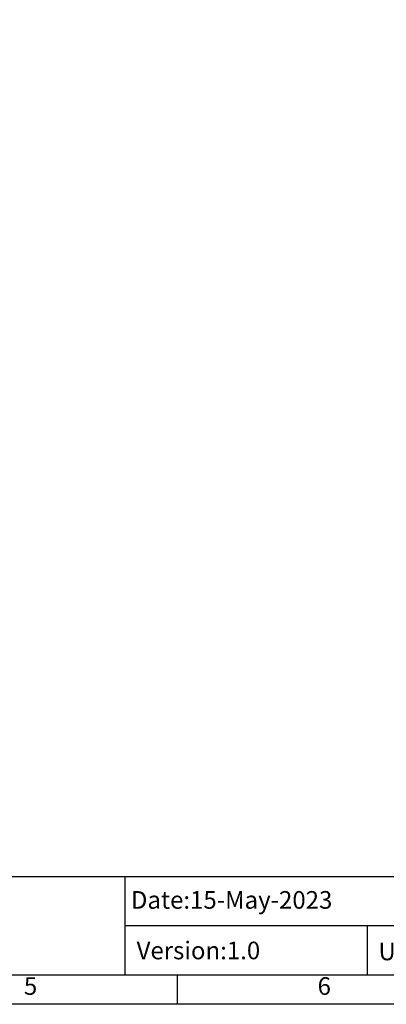
# Model space of a CAD drawing. Units: millimetres. Extents: x 1010 to 5033, y -1131 to 1713.
# Drawn here: x 3243 to 3841, y -1131 to 473 of the extents above; entities that cross this region are included whole.
import ezdxf
from ezdxf.enums import TextEntityAlignment as Align

# ---------------------------------------------------------------- set-up
doc = ezdxf.new("R2010")
doc.units = ezdxf.units.MM
doc.header["$LTSCALE"] = 23.1
doc.layers.get('0').update_dxf_attribs({"linetype": 'CONTINUOUS'})
doc.layers.add('图框', color=150, linetype='CONTINUOUS')
doc.styles.get("Standard").update_dxf_attribs({"font": 'txt', "width": 0.7})

# ---------------------------------------------------------------- blocks, each defined once
blk = doc.blocks.new('A4')
at = {"layer": '图框'}
for p, q in [((5, 21.76), (415, 21.76)), ((251.05, 21.76), (251.05, 5)), ((251.05, 13.38), (415, 13.38)), ((292.31, 13.38), (292.31, 5)), ((260, 0), (260, 5))]:
    blk.add_line(p, q, dxfattribs=at)
for points in [[(0, 297), (420, 297), (420, 0), (0, 0)], [(415, 292), (5, 292), (5, 5), (415, 5)]]:
    blk.add_lwpolyline(points, close=True, dxfattribs=at)
at = {"char_height": 3, "attachment_point": 1}
for s, insert, width in [('{\\fArial|b0|i0|c0|p34;\\W1;Date:15-May-2023}', (252.08, 19.26), 63.197), ('{\\fArial|b0|i0|c0|p34;\\W1;Version:1.0}', (253.05, 10.66), 66.6538)]:
    blk.add_mtext(s, dxfattribs=dict(at, insert=insert, width=width))
at = {"layer": '图框'}
for s, p in [('5', (235, 2.72)), ('6', (285, 2.72))]:
    blk.add_text(s, height=3, dxfattribs=at).set_placement(p, align=Align.MIDDLE)
at = {"layer": '图框', "color": 0, "insert": (294.22, 10.49), "char_height": 3, "width": 39.5586, "attachment_point": 1}
blk.add_mtext('{\\fArial|b0|i0|c0|p34;\\W1;Unit:mm}', dxfattribs=at)

msp = doc.modelspace()

# ---------------------------------------------------------------- block references
at = {"xscale": 9.57742956185304, "yscale": 9.57742956185304, "zscale": 9.57742956185304}
msp.add_blockref('A4', (1010.14, -1131.29), dxfattribs=at)

doc.saveas('drawing.dxf')
